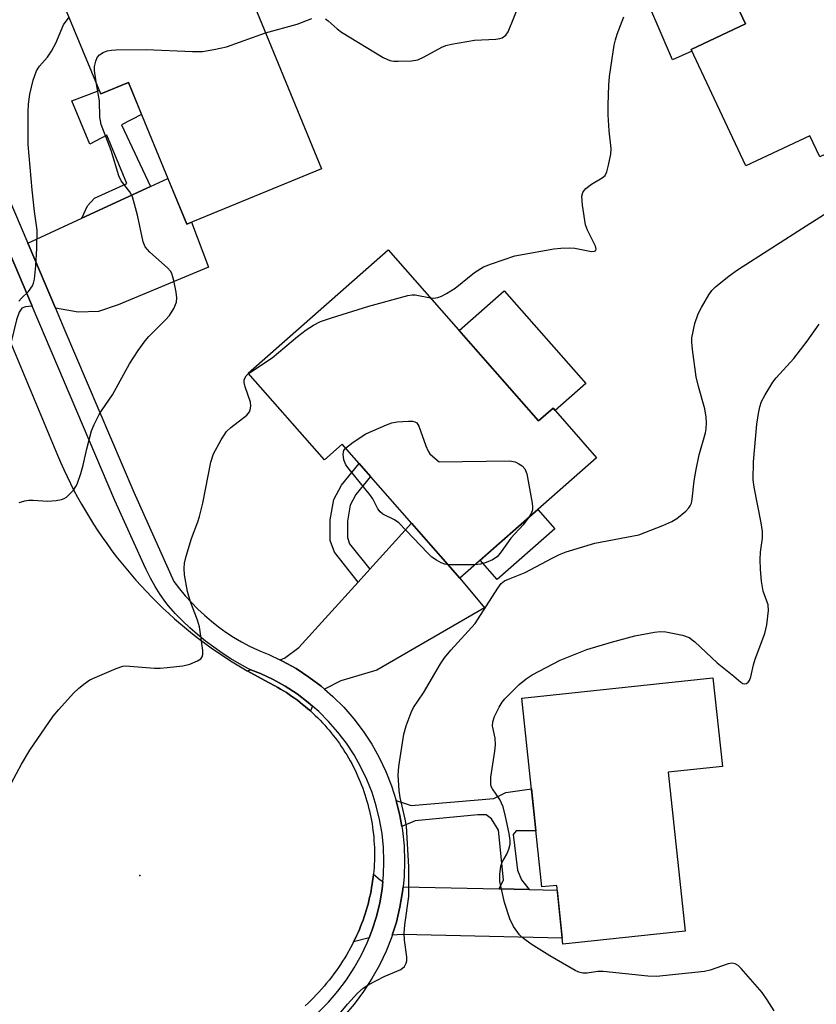
# Model space of a CAD drawing. Units: inches. Extents: x 1261764 to 1267764, y 513453 to 517453.
# Drawn here: x 1262292 to 1262453, y 514498 to 514697 of the extents above; entities that cross this region are included whole.
import ezdxf

# ---------------------------------------------------------------- set-up
doc = ezdxf.new("R2010")
doc.units = ezdxf.units.IN
doc.header["$MEASUREMENT"] = 0
for name, color, linetype in [('BLDG-Footprint', 5, 'Continuous'), ('CULTRL-Pad', 6, 'Continuous'), ('ELEV-Spot Elevation', 7, 'Continuous'), ('TRANS-Driveway', 251, 'Continuous'), ('TRANS-Non Street Sidewalk', 7, 'Continuous'), ('TRANS-Road', 130, 'Continuous'), ('TRANS-Street Sidewalk', 7, 'Continuous'), ('Undefined', 1, 'Continuous')]:
    doc.layers.add(name, color=color, linetype=linetype)

msp = doc.modelspace()

# ---------------------------------------------------------------- linework, layer by layer
at = {"layer": 'BLDG-Footprint'}
for points, elevation in [([(1262476.91, 514679.92), (1262454.13, 514669.18), (1262452.12, 514673.46), (1262439.21, 514667.38), (1262428.13, 514690.88), (1262439.16, 514696.08), (1262424.83, 514726.49), (1262449.47, 514738.11)], 386.99), ([(1262332.57, 514717.4), (1262353.41, 514666.79), (1262326.17, 514655.57), (1262314.37, 514684.2), (1262308.78, 514681.9), (1262299.73, 514703.87)], 383.91), ([(1262366.91, 514650.36), (1262397.31, 514615.8), (1262400.23, 514618.37), (1262409.02, 514608.38), (1262381.39, 514584.06), (1262357.61, 514611.09), (1262354, 514607.92), (1262338.59, 514625.44)], 387.6), ([(1262423.5, 514544.8), (1262426.91, 514512.67), (1262402.23, 514510.05), (1262400.97, 514521.93), (1262397.95, 514521.61), (1262393.9, 514559.77), (1262432.56, 514563.87), (1262434.46, 514545.96)], 390.84)]:
    msp.add_lwpolyline(points, close=True, dxfattribs=dict(at, elevation=elevation))
at = {"layer": 'CULTRL-Pad'}
for points in [[(1262428.3, 514690.51), (1262424.35, 514688.81), (1262419.78, 514699.44), (1262434.58, 514705.81), (1262439.16, 514696.08), (1262428.13, 514690.88)], [(1262406.87, 514623.36), (1262400.65, 514617.89), (1262400.23, 514618.37), (1262397.31, 514615.8), (1262381.23, 514634.07), (1262390.37, 514642.11)], [(1262400.6, 514594.02), (1262388.94, 514583.76), (1262385.49, 514587.67), (1262397.16, 514597.94)]]:
    msp.add_lwpolyline(points, close=True, dxfattribs=at)
at = {"layer": 'ELEV-Spot Elevation'}
msp.add_point((1262316.72, 514523.93, 387.86), dxfattribs=at)
at = {"layer": 'TRANS-Driveway'}
for points in [[(1262299.65, 514638.57), (1262294.31, 514651.12), (1262294.05, 514651.73), (1262304.98, 514656.79), (1262318.84, 514663.2), (1262322.35, 514664.83), (1262326.17, 514655.57), (1262327.14, 514655.97), (1262330.55, 514646.89), (1262312.34, 514639.27), (1262308.34, 514637.95), (1262304.2, 514637.82)], [(1262289.71, 514651.24), (1262294.78, 514639.33), (1262294.92, 514638.99), (1262293.6, 514638.9), (1262292.82, 514638.59), (1262292.31, 514637.78), (1262291.78, 514636.23), (1262290.62, 514631.52), (1262281.74, 514652.85), (1262287.98, 514651.16)], [(1262354, 514561.62), (1262353.37, 514562.17), (1262350.88, 514564.04), (1262348.27, 514565.75), (1262345.56, 514567.27), (1262345, 514567.54), (1262345.95, 514567.86), (1262348.85, 514570.02), (1262360.81, 514583.23), (1262363.16, 514585.83), (1262371.62, 514595.16), (1262381.39, 514584.06), (1262386.35, 514578.05), (1262364.59, 514565.45), (1262357.34, 514563.3)], [(1262351.58, 514558.17), (1262351.17, 514557.19), (1262350.66, 514557.64), (1262350.14, 514558.08), (1262349.61, 514558.51), (1262349.08, 514558.93), (1262348.54, 514559.35), (1262347.99, 514559.75), (1262347.44, 514560.14), (1262346.88, 514560.53), (1262346.31, 514560.9), (1262345.73, 514561.26), (1262345.15, 514561.62), (1262344.57, 514561.96), (1262343.97, 514562.3), (1262342.85, 514562.89), (1262340.49, 514564.13), (1262339.1, 514564.89), (1262338.42, 514565.28), (1262339.12, 514565.53), (1262341.08, 514564.76), (1262343.64, 514563.55), (1262346.1, 514562.17), (1262348.47, 514560.62), (1262350.73, 514558.91)], [(1262365.82, 514522.72), (1262365.66, 514521.17), (1262365.19, 514518.38), (1262364.52, 514515.63), (1262363.66, 514512.94), (1262363.04, 514511.36), (1262359.92, 514510.54), (1262360.23, 514511.15), (1262360.52, 514511.77), (1262360.8, 514512.39), (1262361.07, 514513.01), (1262361.33, 514513.64), (1262361.57, 514514.28), (1262361.81, 514514.91), (1262362.04, 514515.56), (1262362.25, 514516.2), (1262362.45, 514516.85), (1262362.65, 514517.5), (1262362.83, 514518.16), (1262362.99, 514518.82), (1262363.15, 514519.48), (1262363.3, 514520.14), (1262363.43, 514520.81), (1262363.55, 514521.48), (1262363.67, 514522.15), (1262363.76, 514522.82), (1262363.85, 514523.5), (1262363.93, 514524.18), (1262365.26, 514523.08)], [(1262389.34, 514521.24), (1262395.42, 514521.1), (1262401.07, 514520.98), (1262402.1, 514511.29), (1262369.7, 514511.98), (1262367.72, 514511.88), (1262368.55, 514514.51), (1262369.28, 514517.53), (1262369.81, 514520.6), (1262369.92, 514521.66)]]:
    msp.add_lwpolyline(points, close=True, dxfattribs=at)
at = {"layer": 'TRANS-Non Street Sidewalk'}
for points in [[(1262318.84, 514663.2), (1262304.98, 514656.79), (1262306.14, 514659.27), (1262307.56, 514660.83), (1262314.09, 514663.78), (1262310.01, 514673.56), (1262306.6, 514671.73), (1262302.94, 514680.51), (1262308.49, 514682.6), (1262308.78, 514681.9), (1262314.37, 514684.2), (1262317.03, 514677.75), (1262312.99, 514675.67)], [(1262363.16, 514585.83), (1262360.81, 514583.23), (1262356.03, 514589.28), (1262355.19, 514591.66), (1262355.2, 514595.85), (1262355.91, 514599.9), (1262357.46, 514602.83), (1262361.01, 514607.23), (1262363.32, 514604.59), (1262360.36, 514600.92), (1262359.22, 514598.76), (1262358.66, 514595.54), (1262358.65, 514592.24), (1262359.1, 514590.97)], [(1262395.42, 514521.1), (1262389.34, 514521.24), (1262390.19, 514523.05), (1262389.23, 514533.1), (1262387.82, 514535.37), (1262386.69, 514536.22), (1262384.99, 514536.22), (1262372.37, 514534.99), (1262369.66, 514533.84), (1262369.27, 514536.09), (1262368.53, 514539.12), (1262371.53, 514538.1), (1262388.25, 514539.47), (1262390.66, 514540.74), (1262395.85, 514541.45), (1262396.75, 514532.95), (1262392.77, 514532.95), (1262392.2, 514532.24), (1262393.03, 514525.02), (1262393.88, 514523.04)]]:
    msp.add_lwpolyline(points, close=True, dxfattribs=at)
at = {"layer": 'TRANS-Road'}
msp.add_lwpolyline([(1262290.62, 514631.52), (1262300.04, 514608.91), (1262300.66, 514607.46), (1262301.3, 514606.02), (1262301.97, 514604.59), (1262302.66, 514603.17), (1262303.38, 514601.77), (1262304.12, 514600.38), (1262304.89, 514599), (1262305.68, 514597.63), (1262306.5, 514596.28), (1262307.33, 514594.95), (1262308.2, 514593.62), (1262309.08, 514592.32), (1262309.99, 514591.03), (1262310.92, 514589.75), (1262311.87, 514588.49), (1262312.84, 514587.25), (1262313.83, 514586.03), (1262314.85, 514584.82), (1262315.89, 514583.63), (1262316.94, 514582.46), (1262318.02, 514581.31), (1262319.12, 514580.18), (1262320.24, 514579.06), (1262321.37, 514577.97), (1262322.53, 514576.89), (1262323.7, 514575.84), (1262324.91, 514574.81), (1262326.11, 514573.79), (1262327.33, 514572.8), (1262328.58, 514571.83), (1262329.84, 514570.89), (1262331.12, 514569.96), (1262332.41, 514569.06), (1262333.72, 514568.18), (1262335.04, 514567.32), (1262336.38, 514566.49), (1262337.74, 514565.68), (1262338.42, 514565.28), (1262339.1, 514564.89), (1262340.49, 514564.13), (1262342.85, 514562.89), (1262343.97, 514562.3), (1262344.57, 514561.96), (1262345.15, 514561.62), (1262345.73, 514561.26), (1262346.31, 514560.9), (1262346.88, 514560.53), (1262347.44, 514560.14), (1262347.99, 514559.75), (1262348.54, 514559.35), (1262349.08, 514558.93), (1262349.61, 514558.51), (1262350.14, 514558.08), (1262350.66, 514557.64), (1262351.17, 514557.19), (1262351.67, 514556.73), (1262352.17, 514556.26), (1262352.65, 514555.79), (1262353.13, 514555.3), (1262353.6, 514554.81), (1262354.06, 514554.31), (1262354.51, 514553.8), (1262354.96, 514553.28), (1262355.39, 514552.76), (1262355.81, 514552.23), (1262356.23, 514551.69), (1262356.64, 514551.14), (1262357.03, 514550.59), (1262357.42, 514550.03), (1262357.79, 514549.47), (1262358.16, 514548.89), (1262358.52, 514548.31), (1262358.86, 514547.73), (1262359.2, 514547.14), (1262359.53, 514546.54), (1262359.84, 514545.94), (1262360.15, 514545.33), (1262360.44, 514544.72), (1262360.73, 514544.1), (1262361, 514543.47), (1262361.26, 514542.85), (1262361.51, 514542.21), (1262361.75, 514541.58), (1262361.98, 514540.94), (1262362.2, 514540.29), (1262362.4, 514539.64), (1262362.6, 514538.99), (1262362.78, 514538.34), (1262362.95, 514537.68), (1262363.11, 514537.02), (1262363.26, 514536.35), (1262363.4, 514535.69), (1262363.52, 514535.02), (1262363.64, 514534.35), (1262363.74, 514533.67), (1262363.83, 514533), (1262363.91, 514532.32), (1262363.98, 514531.65), (1262364.03, 514530.97), (1262364.07, 514530.29), (1262364.1, 514529.61), (1262364.12, 514528.93), (1262364.13, 514528.25), (1262364.13, 514527.57), (1262364.11, 514526.89), (1262364.08, 514526.21), (1262364.04, 514525.53), (1262363.99, 514524.85), (1262363.93, 514524.18), (1262363.85, 514523.5), (1262363.76, 514522.82), (1262363.67, 514522.15), (1262363.55, 514521.48), (1262363.43, 514520.81), (1262363.3, 514520.14), (1262363.15, 514519.48), (1262362.99, 514518.82), (1262362.83, 514518.16), (1262362.65, 514517.5), (1262362.45, 514516.85), (1262362.25, 514516.2), (1262362.04, 514515.56), (1262361.81, 514514.91), (1262361.57, 514514.28), (1262361.33, 514513.64), (1262361.07, 514513.01), (1262360.8, 514512.39), (1262360.52, 514511.77), (1262360.23, 514511.15), (1262359.92, 514510.54), (1262359.61, 514509.94), (1262359.29, 514509.34), (1262358.52, 514507.98), (1262358.11, 514507.3), (1262357.69, 514506.63), (1262357.27, 514505.97), (1262356.83, 514505.32), (1262356.37, 514504.67), (1262355.91, 514504.03), (1262355.44, 514503.4), (1262354.95, 514502.78), (1262354.46, 514502.17), (1262353.95, 514501.56), (1262353.43, 514500.97), (1262352.91, 514500.38), (1262352.37, 514499.8), (1262351.82, 514499.23), (1262351.26, 514498.68), (1262350.7, 514498.13), (1262350.12, 514497.59)], dxfattribs=at)
at = {"layer": 'TRANS-Street Sidewalk'}
for points in [[(1262265.91, 514717.82, 0), (1262294.05, 514651.73, 0), (1262294.31, 514651.12, 0), (1262299.65, 514638.57, 0), (1262301.36, 514634.56, 0), (1262315.47, 514601.43, 0), (1262323.59, 514583.35, 0), (1262324.7, 514581.88, 0), (1262325.87, 514580.46, 0), (1262327.11, 514579.09, 0), (1262328.4, 514577.77, 0), (1262329.75, 514576.52, 0), (1262331.15, 514575.32, 0), (1262332.6, 514574.18, 0), (1262334.1, 514573.11, 0), (1262335.64, 514572.11, 0), (1262337.23, 514571.17, 0), (1262338.85, 514570.3, 0), (1262340.51, 514569.51, 0), (1262341.07, 514569.26, 0), (1262342.74, 514568.6, 0), (1262345, 514567.54, 0), (1262345.56, 514567.27, 0), (1262348.27, 514565.75, 0), (1262350.88, 514564.04, 0), (1262353.37, 514562.17, 0), (1262354, 514561.62, 0), (1262355.72, 514560.12, 0), (1262357.92, 514557.93, 0), (1262359.97, 514555.58, 0), (1262361.86, 514553.1, 0), (1262363.57, 514550.5, 0), (1262365.1, 514547.79, 0), (1262366.44, 514544.98, 0), (1262367.58, 514542.08, 0), (1262368.53, 514539.12, 0), (1262369.27, 514536.09, 0), (1262369.66, 514533.84, 0), (1262369.8, 514533.02, 0), (1262370.12, 514529.93, 0), (1262370.23, 514526.81, 0), (1262370.13, 514523.7, 0), (1262369.92, 514521.66, 0), (1262369.81, 514520.6, 0), (1262369.28, 514517.53, 0), (1262368.55, 514514.51, 0), (1262367.72, 514511.88, 0), (1262367.61, 514511.54, 0), (1262366.47, 514508.64, 0), (1262365.13, 514505.83, 0), (1262363.61, 514503.11, 0), (1262361.89, 514500.46, 0), (1262360, 514497.93, 0), (1262357.95, 514495.53, 0)], [(1262352.84, 514496.28, 0), (1262354.85, 514498.35, 0), (1262356.73, 514500.55, 0), (1262358.45, 514502.86, 0), (1262360.03, 514505.28, 0), (1262361.42, 514507.75, 0), (1262362.63, 514510.31, 0), (1262363.04, 514511.36, 0), (1262363.66, 514512.94, 0), (1262364.52, 514515.63, 0), (1262365.19, 514518.38, 0), (1262365.66, 514521.17, 0), (1262365.82, 514522.72, 0), (1262365.95, 514523.98, 0), (1262366.04, 514526.81, 0), (1262365.94, 514529.64, 0), (1262365.65, 514532.45, 0), (1262365.17, 514535.24, 0), (1262364.5, 514537.98, 0), (1262363.64, 514540.68, 0), (1262362.6, 514543.31, 0), (1262361.38, 514545.86, 0), (1262359.99, 514548.32, 0), (1262358.44, 514550.68, 0), (1262356.73, 514552.93, 0), (1262354.86, 514555.06, 0), (1262352.86, 514557.06, 0), (1262351.58, 514558.17, 0), (1262350.73, 514558.91, 0), (1262348.47, 514560.62, 0), (1262346.1, 514562.17, 0), (1262343.64, 514563.55, 0), (1262341.08, 514564.76, 0), (1262339.12, 514565.53, 0), (1262338.69, 514565.69, 0), (1262336.86, 514566.68, 0), (1262335.07, 514567.73, 0), (1262333.32, 514568.86, 0), (1262331.62, 514570.05, 0), (1262329.97, 514571.3, 0), (1262328.36, 514572.62, 0), (1262326.8, 514573.99, 0), (1262325.3, 514575.43, 0), (1262323.86, 514576.92, 0), (1262322.47, 514578.47, 0), (1262321.92, 514579.12, 0), (1262320.83, 514580.71, 0), (1262319.8, 514582.35, 0), (1262318.84, 514584.03, 0), (1262317.95, 514585.75, 0), (1262317.47, 514586.76, 0), (1262311.63, 514599.75, 0), (1262294.92, 514638.99, 0), (1262294.78, 514639.33, 0), (1262289.71, 514651.24, 0)]]:
    msp.add_polyline3d(points, dxfattribs=at)
at = {"layer": 'Undefined'}
msp.add_line((1262384.43, 514586.74, 388), (1262379.05, 514586.72, 388), dxfattribs=at)
for points, elevation in [([(1262354.2, 514697.06), (1262354.75, 514696.7), (1262356.56, 514695.05), (1262357.47, 514694.37), (1262365.91, 514689.28), (1262367.2, 514688.69), (1262368.05, 514688.55), (1262368.93, 514688.51), (1262371.59, 514688.56), (1262372.89, 514688.82), (1262374.17, 514689.4), (1262377.74, 514691.35), (1262378.55, 514691.66), (1262379.68, 514691.95), (1262384.32, 514692.79), (1262388.63, 514692.98), (1262389.46, 514693.08), (1262389.97, 514693.24), (1262390.71, 514693.81), (1262391.15, 514694.47), (1262393.45, 514700.13)], 384), ([(1262292.24, 514640.04), (1262292.79, 514640.65), (1262294.2, 514641.98), (1262295, 514643.1), (1262295.2, 514643.62), (1262295.39, 514644.47), (1262295.68, 514647.15), (1262295.89, 514650.65), (1262295.93, 514654.37), (1262295.41, 514658.14), (1262294.93, 514662.55), (1262294.13, 514671.65), (1262294.11, 514678.36), (1262294.2, 514679.82), (1262294.45, 514681.85), (1262295.13, 514684.65), (1262295.83, 514686.54), (1262296.41, 514687.5), (1262298, 514689.36), (1262298.84, 514690.56), (1262299.69, 514692.13), (1262301.26, 514695.87), (1262302.38, 514697.44)], 382), ([(1262375.43, 514640.67), (1262376.14, 514640.64), (1262376.92, 514640.73), (1262377.71, 514641.01), (1262378.72, 514641.54), (1262380.43, 514642.65), (1262384.38, 514645.81), (1262386.2, 514646.93), (1262387.82, 514647.59), (1262392.53, 514649.19), (1262400.38, 514650.56), (1262401.8, 514650.7), (1262403.5, 514650.76), (1262404.63, 514650.71), (1262408, 514650.06), (1262408.61, 514650.09), (1262408.88, 514650.23), (1262408.97, 514650.55), (1262408.84, 514651.16), (1262407.18, 514654.35), (1262406.78, 514655.44), (1262406.21, 514659.4), (1262406.08, 514661.26), (1262406.23, 514661.96), (1262406.51, 514662.4), (1262406.89, 514662.79), (1262408.03, 514663.66), (1262410.18, 514664.92), (1262410.75, 514665.43), (1262411.11, 514666.13), (1262411.46, 514667.48), (1262411.89, 514669.73), (1262411.97, 514670.84), (1262411.59, 514674.43), (1262411.36, 514677.65), (1262411.35, 514679.67), (1262411.48, 514683.7), (1262411.66, 514685.44), (1262412.61, 514691.74), (1262412.86, 514692.86), (1262413.22, 514693.96), (1262414.51, 514697.51)], 386), ([(1262342.1, 514694.26), (1262348.48, 514696.02), (1262351.49, 514697.17)], 384), ([(1262307.96, 514683.89), (1262307.52, 514686.66), (1262307.54, 514687.45), (1262307.78, 514688.5), (1262308.09, 514689.23), (1262308.57, 514689.83), (1262309.28, 514690.28), (1262310.09, 514690.59), (1262310.94, 514690.75), (1262311.82, 514690.81), (1262317.98, 514690.9), (1262327.33, 514690.45), (1262329.36, 514690.47), (1262331.65, 514690.88), (1262334.21, 514691.45), (1262342.1, 514694.26)], 384), ([(1262292.3, 514599.32), (1262293.42, 514599.64), (1262294.26, 514599.8), (1262295.12, 514599.81), (1262298.02, 514599.62), (1262299.76, 514599.74), (1262300.88, 514599.93), (1262301.4, 514600.12), (1262301.87, 514600.42), (1262302.5, 514600.98), (1262303.27, 514601.83), (1262303.76, 514602.53), (1262304.01, 514603.03), (1262304.75, 514605.19), (1262305.23, 514606.84), (1262305.98, 514610.16), (1262306.94, 514613.79), (1262307.47, 514615.09), (1262308.47, 514617.09), (1262309.06, 514618.05), (1262311.17, 514621.1), (1262314.62, 514627.34), (1262316.37, 514630.03), (1262317.74, 514631.98), (1262318.49, 514632.9), (1262321.91, 514636.22), (1262322.7, 514637.1), (1262323.59, 514638.55), (1262324.11, 514639.83), (1262324.19, 514640.66), (1262324.04, 514641.83), (1262323.58, 514644.18), (1262323.16, 514645.58), (1262322.88, 514646.08), (1262322.31, 514646.73), (1262318.74, 514649.9), (1262317.8, 514650.99), (1262317.4, 514652.02), (1262316.23, 514657.38), (1262315.19, 514661.08), (1262314.69, 514662.08), (1262312.91, 514664.36), (1262312.46, 514665.35), (1262310.89, 514670.46), (1262308.86, 514675.71), (1262308.62, 514677.17), (1262308.54, 514680.49), (1262307.96, 514683.89)], 384), ([(1262355.03, 514493.54), (1262358.65, 514497.95), (1262360.71, 514500.13), (1262361.81, 514501.13), (1262363.02, 514501.89), (1262366.08, 514503.5), (1262369.49, 514504.93), (1262370.18, 514505.55), (1262370.55, 514506.22), (1262370.67, 514506.71), (1262370.67, 514507.51), (1262370.2, 514510.89), (1262370.11, 514512.3), (1262370.26, 514513.95), (1262371.05, 514519.7), (1262371.08, 514525.66), (1262370.59, 514533.9), (1262370.35, 514535.35), (1262369.34, 514539.69), (1262369.11, 514541.12), (1262368.92, 514544.22), (1262369.04, 514545.97), (1262370.04, 514552.48), (1262370.53, 514554.15), (1262371.53, 514556.86), (1262372.04, 514557.86), (1262374.04, 514560.87), (1262377.47, 514566.71), (1262378.26, 514567.94), (1262379.58, 514569.5), (1262384.51, 514574.88), (1262389.05, 514582.03), (1262389.77, 514582.94), (1262390.44, 514583.47), (1262391.19, 514583.84), (1262394.61, 514585.16), (1262400.04, 514588.1), (1262401.56, 514588.82), (1262402.88, 514589.33), (1262408.66, 514591.07), (1262417.57, 514592.76), (1262422.42, 514594.64), (1262424.26, 514595.45), (1262425.25, 514596.08), (1262427.08, 514597.58), (1262427.68, 514598.21), (1262427.98, 514598.67), (1262428.19, 514599.16), (1262428.37, 514599.97), (1262428.74, 514603.67), (1262429.16, 514606.02), (1262429.78, 514608.95), (1262431.04, 514613.42), (1262431.19, 514614.23), (1262431.26, 514615.39), (1262431.21, 514616.55), (1262430.93, 514618.28), (1262429.61, 514622.74), (1262429.18, 514624.69), (1262428.39, 514630.25), (1262428.27, 514631.73), (1262428.3, 514632.61), (1262428.91, 514635.47), (1262429.54, 514637.43), (1262430.21, 514638.73), (1262431.69, 514641.29), (1262432.33, 514642.15), (1262433.07, 514642.94), (1262435.85, 514645.16), (1262437.55, 514646.37), (1262451.41, 514655.27), (1262458.98, 514660.04)], 388), ([(1262338.66, 514625.37), (1262343.42, 514628.54), (1262348.55, 514632.87), (1262350.32, 514634.23), (1262351.77, 514635.15), (1262353.25, 514635.88), (1262355.42, 514636.64), (1262362.97, 514639), (1262370.87, 514641.15), (1262371.72, 514641.29), (1262372.37, 514641.29), (1262375.43, 514640.67)], 386), ([(1262444.94, 514496.59), (1262443.53, 514498.82), (1262442.52, 514500.26), (1262438.28, 514505.12), (1262437.67, 514505.71), (1262437.03, 514506.09), (1262436.43, 514506.2), (1262435.61, 514506.09), (1262431.97, 514504.81), (1262430.83, 514504.52), (1262421.14, 514503.54), (1262419.4, 514503.59), (1262410.39, 514504.5), (1262409.28, 514504.5), (1262407.1, 514504.19), (1262406.27, 514504.19), (1262405.46, 514504.39), (1262404.68, 514504.75), (1262399.55, 514507.69), (1262395.82, 514510.05), (1262394.28, 514511.23), (1262393.46, 514511.97), (1262392.23, 514513.61), (1262391.49, 514515.18), (1262390.42, 514518.49), (1262389.49, 514522.69), (1262389.44, 514524.13), (1262389.66, 514525.84), (1262389.95, 514526.6), (1262390.86, 514528.25), (1262391.27, 514529.23), (1262391.53, 514530.24), (1262391.55, 514531.01), (1262391.34, 514532.44), (1262390.65, 514535.88), (1262390.13, 514537.8), (1262389.48, 514539.3), (1262387.99, 514541.45), (1262387.75, 514541.91), (1262387.62, 514542.41), (1262387.67, 514543.84), (1262388.49, 514549.04), (1262388.61, 514550.36), (1262388.53, 514551.71), (1262388, 514554.18), (1262388.03, 514554.98), (1262388.41, 514556.06), (1262389.35, 514557.93), (1262389.95, 514558.96), (1262390.47, 514559.66), (1262393.36, 514562.57), (1262394.77, 514563.68), (1262396.02, 514564.46), (1262401.68, 514567.45), (1262407.09, 514569.64), (1262412.06, 514571.12), (1262416.74, 514572.37), (1262420.72, 514573.14), (1262421.86, 514573.27), (1262423, 514573.19), (1262426.39, 514572.49), (1262427.72, 514572.03), (1262428.88, 514571.16), (1262433.4, 514566.89), (1262436.81, 514564.23), (1262438.16, 514563.04), (1262438.58, 514562.77), (1262438.99, 514562.65), (1262439.36, 514562.74), (1262439.68, 514562.98), (1262439.94, 514563.37), (1262440.23, 514564.09), (1262440.77, 514566.54), (1262441.1, 514567.65), (1262443.07, 514572.87), (1262443.42, 514574.59), (1262443.77, 514577.51), (1262443.7, 514578.62), (1262442.72, 514581.37), (1262442.37, 514583.4), (1262442.15, 514585.75), (1262442.08, 514587.79), (1262442.2, 514589.26), (1262442.58, 514592.08), (1262442.58, 514593.45), (1262442.32, 514595.18), (1262440.87, 514602.43), (1262440.68, 514603.88), (1262440.73, 514607.55), (1262441.42, 514615.17), (1262441.75, 514617.3), (1262442.04, 514618.66), (1262442.39, 514619.73), (1262443.09, 514621.05), (1262444.65, 514623.61), (1262445.36, 514624.55), (1262448.94, 514628.44), (1262451.6, 514631.95), (1262454.05, 514635.35)], 390), ([(1262290.72, 514542.69), (1262292.74, 514546.44), (1262294.43, 514549.27), (1262299.19, 514556.13), (1262300.32, 514557.51), (1262303.31, 514560.8), (1262304.36, 514561.78), (1262305.67, 514562.83), (1262306.6, 514563.46), (1262307.63, 514563.97), (1262311.9, 514565.76), (1262313.25, 514566.21), (1262313.81, 514566.29), (1262314.68, 514566.27), (1262319.64, 514565.81), (1262320.79, 514565.81), (1262322.21, 514565.94), (1262325.36, 514566.34), (1262326.77, 514566.62), (1262328.35, 514567.3), (1262329.01, 514567.75), (1262329.32, 514568.13), (1262329.45, 514568.6), (1262329.44, 514569.43), (1262328.73, 514574.16), (1262328.37, 514575.57), (1262326.92, 514579.27), (1262326.34, 514581.3), (1262325.7, 514584.68), (1262325.66, 514586.01), (1262325.75, 514587.08), (1262326.06, 514588.47), (1262327.12, 514592.05), (1262328.44, 514595.4), (1262328.77, 514596.46), (1262329.4, 514599.22), (1262331.08, 514607.45), (1262331.58, 514609.15), (1262333.11, 514611.98), (1262334.24, 514613.68), (1262335.09, 514614.47), (1262338.31, 514617), (1262338.83, 514617.64), (1262339.02, 514618.07), (1262339.13, 514618.79), (1262339.04, 514619.61), (1262337.99, 514622.73), (1262337.81, 514623.57), (1262337.81, 514624.04), (1262337.94, 514624.47), (1262338.21, 514624.91), (1262338.66, 514625.37)], 386), ([(1262358.3, 514610.31), (1262359.83, 514611.52), (1262362.35, 514613.17), (1262366.55, 514615.02), (1262367.63, 514615.4), (1262368.74, 514615.62), (1262371, 514615.78), (1262371.8, 514615.75), (1262372.27, 514615.65), (1262372.66, 514615.39), (1262373.08, 514614.72), (1262374.48, 514610.77), (1262374.96, 514609.69), (1262375.31, 514609.19), (1262375.83, 514608.67), (1262377.24, 514607.55), (1262391.44, 514607.71), (1262392.55, 514607.51), (1262393.31, 514607.15), (1262393.99, 514606.7), (1262394.55, 514606.13), (1262394.96, 514605.09), (1262396.02, 514599.22), (1262396.1, 514598.36), (1262396.05, 514597.81), (1262395.78, 514597.07), (1262395.36, 514596.36)], 388), ([(1262379.05, 514586.72), (1262378.34, 514586.84), (1262377.59, 514587.12), (1262376.65, 514587.65), (1262375.75, 514588.28), (1262374.9, 514589.07), (1262369.05, 514595.18), (1262368.16, 514595.82), (1262365.83, 514596.95), (1262365.25, 514597.41), (1262364.8, 514598.07), (1262363.77, 514600.05), (1262363.31, 514600.76), (1262358.98, 514606.06), (1262358.35, 514606.94), (1262357.96, 514607.97), (1262357.82, 514609.06), (1262357.94, 514609.81), (1262358.3, 514610.31)], 388), ([(1262395.36, 514596.36), (1262394.22, 514594.78), (1262391.7, 514592.12), (1262389.77, 514589.34), (1262388.93, 514588.36), (1262388.02, 514587.75), (1262386.69, 514587.18), (1262385.58, 514586.86), (1262384.43, 514586.74)], 388)]:
    msp.add_lwpolyline(points, dxfattribs=dict(at, elevation=elevation))

doc.saveas('drawing.dxf')
